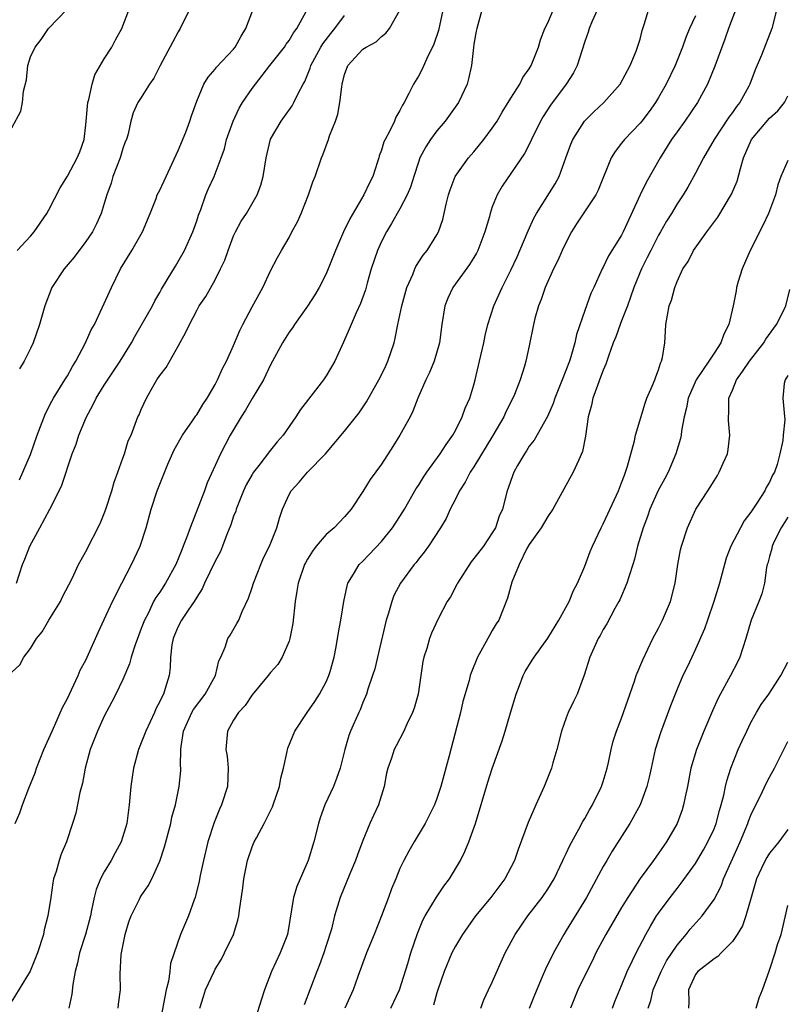
# Model space of a CAD drawing. Units: inches. Extents: x 2664000 to 2667000, y 1557000 to 1560000.
# Drawn here: x 2665476 to 2665559, y 1557721 to 1557828 of the extents above; entities that cross this region are included whole.
import ezdxf

# ---------------------------------------------------------------- set-up
doc = ezdxf.new("R2010")
doc.units = ezdxf.units.IN
doc.header["$MEASUREMENT"] = 0
doc.layers.add('LD26641557_2ft', color=142, linetype='Continuous')

msp = doc.modelspace()

# ---------------------------------------------------------------- linework, layer by layer
at = {"layer": 'LD26641557_2ft'}
for points, elevation in [([(2665475, 1557816.28), (2665475.95, 1557818.05), (2665476.15, 1557819), (2665476.24, 1557820.24), (2665476.56, 1557821.44), (2665476.71, 1557823), (2665477, 1557823.95), (2665477.5, 1557825), (2665478.17, 1557825.83), (2665478.97, 1557827), (2665480.95, 1557829.05)], 8268), ([(2665521.63, 1557829), (2665521.19, 1557826.81), (2665520.68, 1557825.32), (2665520.53, 1557825), (2665520.02, 1557824.02), (2665519.4, 1557822.6), (2665519, 1557821.87), (2665518.46, 1557821), (2665517.97, 1557819.97), (2665517.46, 1557819), (2665517.28, 1557818.72), (2665517, 1557818.13), (2665516.57, 1557817.43), (2665516.4, 1557817), (2665515.86, 1557815.86), (2665515.39, 1557815), (2665515.27, 1557814.73), (2665515, 1557813.83), (2665514.76, 1557813.24), (2665514.71, 1557813), (2665514.58, 1557812.58), (2665514.05, 1557811), (2665513.7, 1557810.3), (2665513.11, 1557809), (2665511.59, 1557806.41), (2665510.91, 1557805), (2665510.01, 1557803), (2665509.25, 1557801), (2665509, 1557800.45), (2665508.27, 1557799), (2665507.79, 1557798.21), (2665507, 1557796.97), (2665505.58, 1557795), (2665505.36, 1557794.64), (2665505, 1557794.14), (2665504.3, 1557793), (2665503.22, 1557791), (2665503, 1557790.61), (2665502.22, 1557789), (2665501, 1557786.97), (2665500.28, 1557785.72), (2665499.8, 1557785), (2665498.62, 1557783), (2665497.56, 1557781), (2665497, 1557779.72), (2665496.14, 1557777.86), (2665495.84, 1557777), (2665494.28, 1557773), (2665493.91, 1557771.91), (2665493.55, 1557771), (2665493.38, 1557770.62), (2665493, 1557769.62), (2665492.74, 1557769), (2665491.61, 1557767), (2665491, 1557766.04), (2665490.57, 1557765.43), (2665490.34, 1557765), (2665489.73, 1557763.73), (2665489.34, 1557763), (2665489, 1557762.09), (2665488.69, 1557761.31), (2665488.34, 1557760.34), (2665487.92, 1557759), (2665487.73, 1557758.27), (2665487, 1557756.56), (2665486.26, 1557755), (2665485.83, 1557754.17), (2665485, 1557752.62), (2665484.26, 1557751), (2665483.48, 1557749), (2665482.94, 1557747), (2665482.63, 1557745.37), (2665482.36, 1557744.36), (2665481.9, 1557742.1), (2665481.57, 1557741), (2665480.92, 1557739), (2665480.34, 1557737.66), (2665480.12, 1557737), (2665479.8, 1557735.8), (2665479.51, 1557735), (2665479.41, 1557734.59), (2665479.2, 1557733), (2665478.9, 1557731), (2665478.5, 1557729.5), (2665478.4, 1557729), (2665477.78, 1557727), (2665476.98, 1557725.02), (2665475, 1557721.76)], 8282), ([(2665475.35, 1557741), (2665475.85, 1557742.15), (2665476.14, 1557743), (2665476.82, 1557744.82), (2665477.51, 1557746.49), (2665477.67, 1557747), (2665478.47, 1557749), (2665479.35, 1557751), (2665479.65, 1557751.65), (2665480.47, 1557753.53), (2665481, 1557754.51), (2665481.46, 1557755.46), (2665482.17, 1557757), (2665482.4, 1557757.6), (2665483, 1557758.66), (2665483.16, 1557759), (2665484.34, 1557761.66), (2665485, 1557763.08), (2665485.87, 1557765), (2665486.89, 1557767), (2665487.95, 1557769), (2665488.89, 1557771), (2665489.52, 1557773), (2665490.06, 1557775), (2665490.71, 1557777), (2665491.86, 1557779.86), (2665492.56, 1557781.44), (2665493.45, 1557783), (2665494.55, 1557784.55), (2665494.9, 1557785.1), (2665495, 1557785.22), (2665495.67, 1557786.33), (2665496.15, 1557787), (2665497, 1557788.5), (2665497.27, 1557789), (2665497.78, 1557790.22), (2665498.21, 1557791), (2665499, 1557792.73), (2665499.67, 1557794.33), (2665500, 1557795), (2665501, 1557796.88), (2665502.16, 1557799), (2665503, 1557800.8), (2665503.76, 1557802.24), (2665504.18, 1557803), (2665505, 1557804.39), (2665505.3, 1557805), (2665505.9, 1557806.1), (2665506.31, 1557807), (2665507.12, 1557809), (2665507.57, 1557810.43), (2665507.81, 1557811), (2665508.5, 1557813), (2665508.66, 1557813.34), (2665509.27, 1557815), (2665509.39, 1557815.39), (2665510.02, 1557817), (2665510.27, 1557817.73), (2665510.51, 1557819), (2665510.7, 1557820.7), (2665510.75, 1557821), (2665511, 1557822.05), (2665511.36, 1557823), (2665513, 1557824.76), (2665513.33, 1557825), (2665514.42, 1557825.58), (2665515, 1557826.15), (2665515.48, 1557826.52), (2665515.88, 1557827), (2665516.99, 1557829.01)], 8280), ([(2665475.48, 1557767), (2665476.14, 1557769), (2665476.4, 1557769.6), (2665476.92, 1557771), (2665478.02, 1557773), (2665479.09, 1557775), (2665480.12, 1557777), (2665480.4, 1557777.6), (2665481.53, 1557781), (2665481.96, 1557782.04), (2665482.25, 1557783), (2665483.08, 1557785), (2665483.75, 1557786.25), (2665484.12, 1557787), (2665485, 1557788.42), (2665486.7, 1557791), (2665487.94, 1557793), (2665488.31, 1557793.69), (2665490.2, 1557797), (2665490.47, 1557797.53), (2665491, 1557798.43), (2665491.2, 1557798.8), (2665491.81, 1557799.81), (2665492.69, 1557801.31), (2665493, 1557801.81), (2665493.68, 1557803), (2665494.58, 1557805), (2665495, 1557806.21), (2665495.19, 1557806.81), (2665495.44, 1557807.44), (2665496, 1557809), (2665496.29, 1557809.71), (2665496.88, 1557811), (2665497.64, 1557813), (2665498, 1557814), (2665498.24, 1557815), (2665498.94, 1557817), (2665499.6, 1557818.4), (2665499.95, 1557819), (2665501, 1557820.52), (2665501.35, 1557821), (2665502.91, 1557823), (2665504.5, 1557825), (2665504.69, 1557825.31), (2665505, 1557825.71), (2665505.47, 1557826.53), (2665505.83, 1557827), (2665506.86, 1557828.86)], 8276), ([(2665475.55, 1557803), (2665477, 1557804.53), (2665477.41, 1557805), (2665478.77, 1557807), (2665479, 1557807.39), (2665480.23, 1557809.77), (2665481, 1557811.02), (2665482.07, 1557813), (2665482.35, 1557813.65), (2665482.81, 1557815), (2665483, 1557816.58), (2665483.21, 1557819), (2665483.31, 1557819.31), (2665483.68, 1557821), (2665483.99, 1557822.01), (2665485, 1557823.74), (2665485.8, 1557825), (2665486.2, 1557825.8), (2665486.89, 1557827), (2665487.65, 1557829)], 8270), ([(2665494.17, 1557829), (2665493.22, 1557827), (2665493, 1557826.64), (2665492.42, 1557825.58), (2665491.06, 1557823), (2665490.36, 1557821.64), (2665489.88, 1557821), (2665489, 1557819.53), (2665488.63, 1557819), (2665488.13, 1557817.87), (2665487.86, 1557817), (2665487.6, 1557815.6), (2665487.4, 1557815), (2665487.26, 1557814.74), (2665487, 1557814.02), (2665486.72, 1557813), (2665485.94, 1557811), (2665485.73, 1557810.27), (2665485.26, 1557809), (2665485, 1557808.07), (2665484.66, 1557807), (2665484.14, 1557805.86), (2665483.71, 1557805), (2665483, 1557803.97), (2665481.74, 1557802.26), (2665480.64, 1557801), (2665479.31, 1557799), (2665478.56, 1557797), (2665478, 1557795), (2665477.29, 1557793), (2665477, 1557792.38), (2665476.31, 1557791), (2665475.82, 1557790.18)], 8272), ([(2665475.83, 1557778.17), (2665477, 1557780.92), (2665477.74, 1557783), (2665478.63, 1557785.37), (2665479.31, 1557786.69), (2665479.49, 1557787), (2665480.74, 1557789), (2665481, 1557789.43), (2665481.55, 1557790.45), (2665481.92, 1557791), (2665482.98, 1557793), (2665483.59, 1557794.41), (2665483.92, 1557795), (2665484.77, 1557796.77), (2665485.77, 1557799), (2665486.76, 1557801), (2665487.97, 1557803), (2665489.14, 1557805), (2665489.97, 1557807), (2665490.6, 1557808.6), (2665490.73, 1557809), (2665491, 1557809.51), (2665491.68, 1557811), (2665493, 1557813.81), (2665493.81, 1557815.81), (2665494.26, 1557817), (2665494.44, 1557817.56), (2665495, 1557819.14), (2665495.79, 1557821), (2665496.24, 1557821.76), (2665497, 1557822.62), (2665497.16, 1557822.84), (2665499, 1557824.78), (2665499.17, 1557825), (2665499.83, 1557826.17), (2665500.32, 1557827), (2665501.08, 1557829)], 8274), ([(2665525.85, 1557829), (2665525.31, 1557827), (2665525.27, 1557826.73), (2665525, 1557825.3), (2665524.95, 1557824.95), (2665524.74, 1557823), (2665524.44, 1557821.56), (2665524.29, 1557821), (2665523.34, 1557819), (2665521.89, 1557817), (2665521, 1557815.95), (2665520.32, 1557815), (2665519.8, 1557814.21), (2665519.17, 1557813), (2665519, 1557812.55), (2665518.49, 1557811), (2665518.14, 1557809.86), (2665517.79, 1557809), (2665517, 1557807.5), (2665516.09, 1557805.91), (2665515.53, 1557805), (2665515, 1557803.96), (2665514.57, 1557803), (2665513.89, 1557801), (2665513.44, 1557799.44), (2665513.26, 1557798.74), (2665512.75, 1557797.25), (2665512.26, 1557796.26), (2665511.71, 1557795), (2665511.52, 1557794.48), (2665510.91, 1557793.09), (2665509.94, 1557791), (2665509, 1557789.42), (2665508.73, 1557789), (2665506.23, 1557785.77), (2665505.74, 1557785), (2665504.35, 1557783), (2665503.71, 1557782.29), (2665503, 1557781.4), (2665501.74, 1557779.74), (2665501.16, 1557779), (2665501, 1557778.76), (2665500.37, 1557777.63), (2665500.08, 1557777), (2665499.28, 1557775), (2665499.22, 1557774.78), (2665499, 1557774.24), (2665498.69, 1557773.32), (2665498.26, 1557772.26), (2665497.8, 1557771), (2665497.57, 1557770.43), (2665497, 1557769.39), (2665495.85, 1557767), (2665495.6, 1557766.4), (2665495, 1557765.49), (2665494.71, 1557765), (2665494.07, 1557764.07), (2665493.36, 1557763), (2665493, 1557762.3), (2665492.61, 1557761.39), (2665492.46, 1557761), (2665492.32, 1557760.32), (2665492.16, 1557759), (2665492.13, 1557757.87), (2665492.01, 1557757), (2665491.6, 1557755.6), (2665491.4, 1557755), (2665491.25, 1557754.75), (2665491, 1557754.19), (2665490.59, 1557753.41), (2665490.42, 1557753), (2665489.48, 1557751), (2665489, 1557749.71), (2665488.7, 1557749), (2665488.15, 1557747), (2665488, 1557746), (2665487.86, 1557745), (2665487.69, 1557743), (2665487.44, 1557741), (2665486.84, 1557739), (2665486.18, 1557737.82), (2665485.74, 1557737), (2665485, 1557735.78), (2665484.57, 1557735), (2665484.13, 1557733.87), (2665483.89, 1557733), (2665483.63, 1557731.63), (2665483.49, 1557731), (2665482.97, 1557729), (2665482.32, 1557727), (2665482.08, 1557725.92), (2665481.84, 1557725), (2665481.58, 1557723.58), (2665481.47, 1557722.53), (2665481.17, 1557721)], 8284), ([(2665486.51, 1557721), (2665486.54, 1557721.46), (2665486.74, 1557723), (2665486.73, 1557724.73), (2665486.83, 1557726.83), (2665487.24, 1557729), (2665487.66, 1557730.34), (2665487.89, 1557731), (2665488.8, 1557732.8), (2665488.89, 1557733), (2665489, 1557733.18), (2665489.76, 1557734.24), (2665490.15, 1557735), (2665491, 1557736.91), (2665491.52, 1557738.48), (2665492.21, 1557741), (2665492.32, 1557741.68), (2665492.69, 1557743), (2665493.09, 1557745), (2665493.27, 1557746.73), (2665493.28, 1557747), (2665493.25, 1557747.25), (2665493.3, 1557749), (2665493.32, 1557749.32), (2665493.58, 1557751), (2665494.48, 1557753), (2665494.67, 1557753.33), (2665495.92, 1557755), (2665497.05, 1557757), (2665497.4, 1557758.6), (2665497.61, 1557759), (2665498.08, 1557760.08), (2665498.36, 1557761), (2665498.61, 1557761.39), (2665499.36, 1557762.64), (2665499.56, 1557763), (2665499.94, 1557763.94), (2665500.62, 1557765.38), (2665501, 1557766.53), (2665501.14, 1557767), (2665501.93, 1557769), (2665502.25, 1557769.75), (2665502.89, 1557771), (2665503.69, 1557773), (2665503.97, 1557774.03), (2665504.3, 1557775), (2665505, 1557776.58), (2665505.21, 1557777), (2665506.08, 1557777.92), (2665506.98, 1557779), (2665508.93, 1557781), (2665511, 1557783.43), (2665512.58, 1557785.42), (2665513.38, 1557786.62), (2665514.71, 1557789), (2665515, 1557789.54), (2665515.48, 1557790.52), (2665515.7, 1557791), (2665516.37, 1557793), (2665516.5, 1557793.5), (2665516.79, 1557795), (2665517.2, 1557797), (2665517.75, 1557799), (2665518.38, 1557800.38), (2665518.62, 1557801), (2665518.74, 1557801.26), (2665519.52, 1557802.48), (2665519.94, 1557803), (2665521, 1557804.69), (2665521.17, 1557805), (2665521.66, 1557806.34), (2665522.02, 1557808.02), (2665522.27, 1557809), (2665522.44, 1557809.56), (2665522.99, 1557811), (2665524.41, 1557813), (2665525, 1557813.68), (2665526.1, 1557815), (2665527, 1557816.21), (2665527.51, 1557817), (2665528.06, 1557817.94), (2665529, 1557819.49), (2665529.97, 1557821), (2665530.3, 1557821.7), (2665531, 1557822.66), (2665531.21, 1557823), (2665531.36, 1557823.36), (2665531.99, 1557825), (2665532.21, 1557825.79), (2665532.68, 1557827), (2665533, 1557827.63), (2665533.58, 1557829)], 8286), ([(2665538.36, 1557829), (2665537.82, 1557827.82), (2665537.47, 1557827), (2665537.37, 1557826.63), (2665537, 1557825.6), (2665536.71, 1557824.71), (2665536.19, 1557823), (2665535.79, 1557822.21), (2665535.01, 1557821), (2665533.29, 1557818.71), (2665532.5, 1557817.5), (2665532.21, 1557817), (2665531.24, 1557815), (2665531.17, 1557814.83), (2665530.5, 1557813.5), (2665528.06, 1557809.94), (2665527.51, 1557809), (2665527, 1557807.7), (2665526.76, 1557807), (2665526.68, 1557806.68), (2665526.2, 1557805), (2665525.43, 1557803), (2665525.29, 1557802.71), (2665524.53, 1557801.47), (2665522.72, 1557799), (2665522.18, 1557797.82), (2665521.86, 1557797), (2665521.55, 1557795), (2665521.3, 1557793), (2665520.7, 1557791), (2665520.2, 1557789.8), (2665519.81, 1557789), (2665518.95, 1557787), (2665518.4, 1557785.6), (2665518.1, 1557785), (2665517, 1557783), (2665516.23, 1557781.77), (2665515, 1557779.89), (2665513.79, 1557778.21), (2665513, 1557776.92), (2665511.71, 1557775), (2665511, 1557774.19), (2665509.87, 1557773), (2665509, 1557772.28), (2665507.94, 1557771), (2665507.54, 1557770.46), (2665507, 1557769.59), (2665506.79, 1557769.21), (2665506.68, 1557769), (2665505.99, 1557767), (2665505.85, 1557766.15), (2665505.65, 1557765), (2665505.39, 1557762.62), (2665505.09, 1557761), (2665505, 1557760.73), (2665504.26, 1557759), (2665503.78, 1557758.21), (2665503, 1557757.32), (2665502.75, 1557757), (2665501, 1557754.92), (2665500.23, 1557753.77), (2665499.51, 1557753), (2665499, 1557752.17), (2665498.35, 1557751), (2665498.22, 1557749.78), (2665498.17, 1557749), (2665498.29, 1557748.29), (2665498.42, 1557747), (2665498.35, 1557745), (2665497.69, 1557743), (2665497.46, 1557742.54), (2665496.88, 1557741.12), (2665496.2, 1557739), (2665495.72, 1557737), (2665495.38, 1557735.38), (2665495.26, 1557734.74), (2665494.85, 1557733), (2665494.74, 1557732.74), (2665494.12, 1557731), (2665493.25, 1557729), (2665492.16, 1557725.84), (2665492.1, 1557725), (2665491.94, 1557723.94), (2665491.71, 1557723), (2665491, 1557719.41)], 8288), ([(2665495.35, 1557721), (2665495.73, 1557722.27), (2665495.96, 1557723), (2665496.88, 1557725), (2665497, 1557725.23), (2665497.67, 1557726.33), (2665498.02, 1557727), (2665499, 1557729), (2665499.47, 1557730.53), (2665499.57, 1557731), (2665499.63, 1557731.63), (2665499.98, 1557734.02), (2665500.1, 1557735), (2665500.51, 1557737), (2665501, 1557738.46), (2665501.23, 1557739), (2665501.46, 1557739.46), (2665502.3, 1557741), (2665503.2, 1557742.8), (2665503.27, 1557743), (2665503.96, 1557745), (2665504.1, 1557745.9), (2665504.38, 1557747), (2665504.8, 1557748.8), (2665504.83, 1557749), (2665504.87, 1557749.13), (2665505.64, 1557751), (2665506.95, 1557753), (2665507.79, 1557754.21), (2665508.28, 1557755), (2665509, 1557756.32), (2665509.31, 1557757), (2665509.45, 1557757.45), (2665509.88, 1557759), (2665510.11, 1557760.11), (2665510.34, 1557761.66), (2665510.6, 1557763), (2665510.92, 1557765), (2665511.28, 1557766.72), (2665511.36, 1557767), (2665511.98, 1557767.98), (2665512.58, 1557769), (2665513, 1557769.38), (2665515, 1557771.52), (2665516.2, 1557773), (2665517, 1557774.21), (2665517.49, 1557775), (2665518.77, 1557777.23), (2665519, 1557777.56), (2665519.55, 1557778.46), (2665519.92, 1557779), (2665521.37, 1557781), (2665522, 1557782), (2665522.71, 1557783), (2665523, 1557783.53), (2665523.74, 1557785), (2665524.07, 1557785.93), (2665524.55, 1557787), (2665525, 1557788.44), (2665525.16, 1557789), (2665525.63, 1557791), (2665526.07, 1557793), (2665526.21, 1557793.79), (2665526.52, 1557795), (2665527.17, 1557797), (2665528.06, 1557799), (2665529, 1557800.87), (2665529.68, 1557802.32), (2665529.98, 1557803), (2665530.88, 1557805.12), (2665531.51, 1557806.5), (2665531.79, 1557807), (2665533.79, 1557810.21), (2665534.22, 1557811), (2665534.97, 1557813), (2665535.51, 1557814.49), (2665535.71, 1557815), (2665536.97, 1557817), (2665537.99, 1557818.01), (2665539.07, 1557819), (2665540.83, 1557821), (2665541.91, 1557823), (2665542.57, 1557824.57), (2665542.73, 1557825), (2665543, 1557825.87), (2665543.22, 1557826.78), (2665543.45, 1557827.45), (2665543.9, 1557829)], 8290), ([(2665553.32, 1557829), (2665552.55, 1557827), (2665552.16, 1557825.84), (2665551.08, 1557822.92), (2665550.28, 1557821), (2665549.22, 1557819), (2665547.85, 1557817), (2665547, 1557815.84), (2665546.41, 1557815), (2665545.17, 1557813), (2665543.66, 1557810.34), (2665543.02, 1557809), (2665541.18, 1557805), (2665541, 1557804.65), (2665539.57, 1557802.43), (2665539, 1557801.19), (2665538.9, 1557801), (2665537.99, 1557799), (2665537.66, 1557798.34), (2665537, 1557796.5), (2665536.1, 1557793.9), (2665535.92, 1557793), (2665535.5, 1557791.5), (2665535.34, 1557791), (2665534.57, 1557789), (2665533.77, 1557787), (2665533.59, 1557786.42), (2665532.97, 1557785.03), (2665531.52, 1557782.48), (2665531, 1557781.81), (2665530.69, 1557781.31), (2665530.47, 1557781), (2665529.73, 1557779.73), (2665529.33, 1557779), (2665529, 1557778.11), (2665528.73, 1557777.27), (2665528.61, 1557777), (2665528.1, 1557775), (2665527.75, 1557774.25), (2665527.33, 1557773), (2665527, 1557772.44), (2665526.04, 1557771), (2665525, 1557769.65), (2665524.71, 1557769.29), (2665523.22, 1557767), (2665523.16, 1557766.84), (2665522.48, 1557765.52), (2665522.11, 1557765), (2665521.13, 1557763.13), (2665520.41, 1557761.59), (2665520.2, 1557761), (2665519.92, 1557759.92), (2665519.59, 1557759), (2665519.47, 1557758.53), (2665518.97, 1557755), (2665518.53, 1557753.47), (2665518.37, 1557753), (2665517.76, 1557751.76), (2665517.43, 1557751), (2665516.6, 1557749.4), (2665516.38, 1557749), (2665516.08, 1557748.08), (2665515.7, 1557747), (2665515.56, 1557746.44), (2665515.28, 1557745), (2665514.67, 1557743), (2665514.14, 1557741.86), (2665513.76, 1557741), (2665513, 1557739.15), (2665512.39, 1557737.61), (2665512.18, 1557737), (2665511.56, 1557735.56), (2665510.54, 1557733), (2665509.93, 1557731), (2665509.58, 1557729.58), (2665509, 1557727.78), (2665508.76, 1557727), (2665508.3, 1557725.7), (2665508.01, 1557725), (2665506.63, 1557721.37)], 8294), ([(2665557.75, 1557829), (2665557.25, 1557827), (2665556.14, 1557824.14), (2665555.47, 1557822.53), (2665554.89, 1557821), (2665554.77, 1557820.77), (2665553.81, 1557819), (2665553.44, 1557818.56), (2665553, 1557817.93), (2665552.6, 1557817.4), (2665551.03, 1557815), (2665549.86, 1557813), (2665549, 1557811.36), (2665548.16, 1557809.84), (2665547.65, 1557809), (2665547, 1557808.03), (2665546.39, 1557807), (2665545.84, 1557806.16), (2665545.21, 1557805), (2665545, 1557804.66), (2665544.15, 1557803), (2665543.78, 1557802.22), (2665543.14, 1557801), (2665542.32, 1557799), (2665541.95, 1557797.95), (2665541.64, 1557797), (2665541, 1557795.38), (2665540.83, 1557795), (2665540.36, 1557793.64), (2665540.08, 1557793), (2665539.56, 1557791.56), (2665539.3, 1557790.7), (2665539, 1557790.06), (2665538.73, 1557789.27), (2665538.37, 1557788.37), (2665537.88, 1557787), (2665537.74, 1557786.26), (2665537.39, 1557785), (2665537.1, 1557782.9), (2665536.76, 1557781.24), (2665536.35, 1557780.35), (2665535.77, 1557779), (2665533.55, 1557775), (2665533, 1557774.21), (2665532.28, 1557773), (2665531, 1557771.19), (2665530.74, 1557770.74), (2665529.89, 1557769), (2665529.11, 1557767.11), (2665528.64, 1557765.36), (2665527.7, 1557763), (2665527.41, 1557762.59), (2665527, 1557761.89), (2665526.68, 1557761.32), (2665526.53, 1557761), (2665525.41, 1557759), (2665524.71, 1557757.29), (2665524.61, 1557757), (2665524.48, 1557756.48), (2665523.82, 1557754.18), (2665523.54, 1557753), (2665522.32, 1557748.32), (2665521.43, 1557745), (2665521, 1557743.69), (2665520.73, 1557743), (2665519.72, 1557741), (2665518.53, 1557739), (2665517.98, 1557738.02), (2665517.42, 1557737), (2665517, 1557736.12), (2665516.54, 1557735), (2665516.07, 1557733.93), (2665515.75, 1557733), (2665514.99, 1557731), (2665514.2, 1557729), (2665513.38, 1557727), (2665512.44, 1557724.44), (2665511.94, 1557723), (2665511.05, 1557721)], 8296), ([(2665475, 1557757.38), (2665475.84, 1557758.16), (2665476.29, 1557759), (2665477, 1557759.94), (2665477.65, 1557761), (2665478.26, 1557761.74), (2665479, 1557762.98), (2665480.25, 1557765), (2665480.49, 1557765.51), (2665481.51, 1557767.51), (2665482.22, 1557769), (2665482.49, 1557769.51), (2665483, 1557770.43), (2665484.55, 1557773.45), (2665485, 1557774.52), (2665485.18, 1557775), (2665485.81, 1557777), (2665486.06, 1557777.94), (2665486.46, 1557779), (2665487, 1557780.52), (2665487.19, 1557781), (2665487.6, 1557782.4), (2665487.89, 1557783), (2665488.64, 1557785), (2665488.78, 1557785.22), (2665489, 1557785.77), (2665489.55, 1557787), (2665490.25, 1557788.25), (2665490.7, 1557789), (2665491, 1557789.45), (2665491.68, 1557790.32), (2665493, 1557792.64), (2665493.84, 1557794.16), (2665494.22, 1557795), (2665495, 1557796.51), (2665495.28, 1557797), (2665495.98, 1557798.02), (2665497, 1557799.83), (2665497.59, 1557801), (2665498.04, 1557801.96), (2665498.39, 1557803), (2665499, 1557804.56), (2665499.2, 1557805), (2665499.83, 1557806.17), (2665500.38, 1557807), (2665501.53, 1557809), (2665501.94, 1557810.06), (2665502.18, 1557811), (2665502.52, 1557813), (2665503, 1557815.04), (2665504.13, 1557817), (2665504.52, 1557817.48), (2665505.34, 1557818.66), (2665505.53, 1557819), (2665505.97, 1557819.97), (2665506.52, 1557821), (2665506.71, 1557821.29), (2665507.29, 1557822.71), (2665507.36, 1557823), (2665508.45, 1557825), (2665508.65, 1557825.35), (2665509.52, 1557826.48), (2665509.95, 1557827), (2665511, 1557828.42)], 8278), ([(2665549, 1557828.38), (2665548.34, 1557827), (2665547.95, 1557826.05), (2665547.6, 1557825), (2665546.79, 1557823), (2665545.83, 1557821), (2665545, 1557819.53), (2665544.68, 1557819), (2665543.97, 1557818.03), (2665543.19, 1557817), (2665543, 1557816.75), (2665541.3, 1557815), (2665541, 1557814.6), (2665540.29, 1557813.71), (2665539.86, 1557813), (2665538.47, 1557809.53), (2665538.22, 1557809), (2665536.13, 1557805.87), (2665535.59, 1557805), (2665535, 1557803.91), (2665534.56, 1557803), (2665534.08, 1557801.92), (2665533.64, 1557801), (2665532.74, 1557799), (2665532.3, 1557797.7), (2665532.01, 1557797), (2665531.62, 1557795.62), (2665531.47, 1557795), (2665531, 1557792.68), (2665530.64, 1557791), (2665530.49, 1557790.49), (2665530.01, 1557789), (2665529.4, 1557787.4), (2665529.23, 1557787), (2665528.48, 1557785.52), (2665528.24, 1557785), (2665527.04, 1557782.96), (2665525, 1557779.6), (2665524.61, 1557779), (2665524.07, 1557777.93), (2665523.44, 1557777), (2665523, 1557776.1), (2665522.43, 1557775), (2665521.99, 1557774.01), (2665521.39, 1557773), (2665520.1, 1557771), (2665519.64, 1557770.36), (2665519, 1557769.59), (2665518.75, 1557769.25), (2665518.54, 1557769), (2665517.08, 1557767), (2665516.35, 1557765.65), (2665516.12, 1557765), (2665515.77, 1557763.77), (2665515.51, 1557763), (2665514.56, 1557759), (2665514.27, 1557757.73), (2665514.04, 1557757), (2665513.52, 1557755.52), (2665513.38, 1557755), (2665513.28, 1557754.72), (2665513, 1557754.1), (2665512.69, 1557753.31), (2665512.54, 1557753), (2665511.66, 1557751), (2665511.48, 1557750.52), (2665511.04, 1557749), (2665510.53, 1557747), (2665510.13, 1557745.87), (2665509.8, 1557745), (2665508.86, 1557743), (2665508.38, 1557741.62), (2665508.19, 1557741), (2665507.68, 1557739), (2665507.05, 1557737), (2665505.83, 1557734.17), (2665505.49, 1557733), (2665504.83, 1557729), (2665504.05, 1557727), (2665503.09, 1557725), (2665502.34, 1557723), (2665502, 1557722), (2665500.58, 1557717.42)], 8292), ([(2665516, 1557721), (2665516.94, 1557723), (2665517.85, 1557725.85), (2665518.19, 1557727), (2665518.9, 1557729.1), (2665519.47, 1557730.53), (2665519.72, 1557731), (2665520.96, 1557733.04), (2665521.77, 1557734.23), (2665522.35, 1557735), (2665523, 1557736.09), (2665523.54, 1557737), (2665524.03, 1557737.97), (2665524.46, 1557739), (2665525.19, 1557741), (2665526.53, 1557745.47), (2665527, 1557746.96), (2665528.07, 1557749.93), (2665528.41, 1557751), (2665528.97, 1557752.97), (2665529.57, 1557755), (2665529.94, 1557755.94), (2665530.34, 1557757), (2665530.57, 1557757.43), (2665531.33, 1557758.67), (2665531.52, 1557759), (2665533, 1557761.03), (2665534.21, 1557763), (2665535.32, 1557765), (2665535.78, 1557766.22), (2665536.23, 1557767), (2665537, 1557768.83), (2665537.59, 1557770.41), (2665537.84, 1557771), (2665538.78, 1557773), (2665539, 1557773.41), (2665539.49, 1557774.51), (2665540.66, 1557777), (2665541, 1557777.84), (2665541.3, 1557778.7), (2665541.43, 1557779), (2665541.64, 1557779.64), (2665542.39, 1557782.39), (2665542.51, 1557783), (2665543.53, 1557786.47), (2665543.73, 1557787), (2665544.3, 1557788.3), (2665544.58, 1557789), (2665544.69, 1557789.31), (2665545, 1557790.07), (2665545.21, 1557790.79), (2665545.32, 1557791), (2665545.42, 1557791.42), (2665545.66, 1557793), (2665545.74, 1557794.26), (2665545.8, 1557795), (2665546.16, 1557797), (2665546.38, 1557797.62), (2665546.75, 1557799), (2665547, 1557799.64), (2665547.63, 1557801), (2665548.19, 1557801.81), (2665548.77, 1557803), (2665550.22, 1557805), (2665551.42, 1557806.58), (2665552.91, 1557809.09), (2665553.5, 1557810.5), (2665553.85, 1557811.85), (2665554.2, 1557813), (2665555.04, 1557815), (2665557, 1557817.3), (2665557.9, 1557818.1), (2665558.62, 1557819), (2665559, 1557819.73)], 8298), ([(2665559, 1557812.74), (2665558.23, 1557811), (2665557.92, 1557810.08), (2665557.64, 1557809), (2665556.91, 1557807), (2665556.29, 1557805.71), (2665554.92, 1557803), (2665554.06, 1557801), (2665553.62, 1557799.62), (2665553.45, 1557799), (2665553.39, 1557798.61), (2665553.06, 1557797), (2665552.62, 1557795), (2665552.05, 1557793.95), (2665551.75, 1557793), (2665551, 1557791.9), (2665550.43, 1557791), (2665549.08, 1557789), (2665548.21, 1557787), (2665548.03, 1557785.97), (2665547.77, 1557785), (2665547.47, 1557783.47), (2665547.44, 1557783), (2665547.36, 1557782.64), (2665546.88, 1557781), (2665546.03, 1557779), (2665545.66, 1557778.34), (2665544.97, 1557777.03), (2665544.07, 1557775), (2665543.79, 1557774.21), (2665543.33, 1557773), (2665542.73, 1557771), (2665542.4, 1557769.6), (2665542.21, 1557769), (2665541.8, 1557767.8), (2665541.58, 1557767), (2665540.79, 1557765.21), (2665540.68, 1557765), (2665540.27, 1557764.27), (2665539.39, 1557762.61), (2665539, 1557761.97), (2665538.66, 1557761.34), (2665538.45, 1557761), (2665537.56, 1557759), (2665536.96, 1557757.04), (2665536.19, 1557755), (2665535.79, 1557754.21), (2665535.22, 1557753), (2665535, 1557752.44), (2665534.49, 1557751), (2665534, 1557749), (2665533.55, 1557747.55), (2665533.4, 1557747), (2665532.6, 1557745), (2665531.71, 1557743), (2665531.48, 1557742.52), (2665530.89, 1557741.11), (2665529.81, 1557738.19), (2665529.39, 1557737), (2665529, 1557736.22), (2665528.35, 1557735), (2665526.85, 1557733), (2665525.19, 1557731), (2665523.77, 1557729), (2665523, 1557727.72), (2665522.63, 1557727), (2665521.8, 1557725), (2665521.1, 1557723), (2665521, 1557722.69), (2665520.65, 1557721.34)], 8300), ([(2665525.76, 1557721), (2665526.1, 1557721.9), (2665526.6, 1557723), (2665527, 1557723.83), (2665528.41, 1557727), (2665529.46, 1557729), (2665530.86, 1557731), (2665532.4, 1557733), (2665533, 1557733.89), (2665533.68, 1557735), (2665534.65, 1557737), (2665534.75, 1557737.25), (2665535, 1557737.74), (2665535.39, 1557738.61), (2665536.37, 1557740.37), (2665536.8, 1557741.2), (2665537, 1557741.53), (2665537.51, 1557742.49), (2665537.83, 1557743), (2665538.82, 1557745), (2665539, 1557745.53), (2665539.44, 1557747), (2665539.58, 1557747.58), (2665539.86, 1557749), (2665540.1, 1557749.9), (2665540.45, 1557751), (2665541, 1557752.38), (2665541.67, 1557754.33), (2665542.41, 1557756.41), (2665542.59, 1557757), (2665543.28, 1557758.72), (2665544.39, 1557761), (2665545, 1557762.14), (2665545.43, 1557763), (2665546.28, 1557765), (2665546.78, 1557767), (2665547.08, 1557769), (2665547.39, 1557770.61), (2665547.49, 1557771), (2665548.12, 1557773), (2665549.04, 1557775), (2665550.32, 1557777), (2665550.6, 1557777.4), (2665551, 1557778.08), (2665551.37, 1557778.63), (2665551.57, 1557779), (2665551.98, 1557779.98), (2665552.45, 1557781), (2665552.54, 1557781.46), (2665552.73, 1557783), (2665552.58, 1557784.58), (2665552.57, 1557785), (2665552.62, 1557785.38), (2665552.62, 1557787), (2665553, 1557787.88), (2665553.44, 1557789), (2665554.1, 1557789.9), (2665554.84, 1557791), (2665556.4, 1557793), (2665556.61, 1557793.39), (2665557.78, 1557795), (2665558.59, 1557796.59), (2665558.78, 1557797), (2665559.22, 1557798.78)], 8302), ([(2665559, 1557789.46), (2665558.71, 1557789), (2665558.59, 1557788.59), (2665558.45, 1557787), (2665558.58, 1557785.42), (2665558.67, 1557784.67), (2665558.49, 1557783), (2665558.45, 1557782.45), (2665558.14, 1557781), (2665557.83, 1557779.83), (2665557.53, 1557779), (2665557.33, 1557778.67), (2665557, 1557777.92), (2665556.66, 1557777.34), (2665556.51, 1557777), (2665555.65, 1557775.65), (2665555.12, 1557774.88), (2665555, 1557774.69), (2665554.25, 1557773.75), (2665553.85, 1557773), (2665552.81, 1557771), (2665552.3, 1557769.7), (2665551.6, 1557767), (2665550.99, 1557765), (2665550.28, 1557763), (2665549.96, 1557762.04), (2665549, 1557759.85), (2665548.61, 1557759), (2665548.08, 1557757.92), (2665547.64, 1557757), (2665547, 1557755.52), (2665546.79, 1557755), (2665546.29, 1557753.71), (2665545.21, 1557750.79), (2665544.64, 1557749), (2665544.18, 1557747), (2665543.98, 1557746.02), (2665543.73, 1557745), (2665543.01, 1557743), (2665541.9, 1557741), (2665539.99, 1557738.01), (2665539.39, 1557737), (2665539, 1557736.33), (2665537.21, 1557733), (2665535, 1557729.41), (2665534.73, 1557729), (2665533.61, 1557727), (2665532.75, 1557725.25), (2665532.41, 1557724.41), (2665531.57, 1557722.43), (2665531, 1557720.98)], 8304), ([(2665559, 1557774.14), (2665558.27, 1557773), (2665557.52, 1557771.52), (2665557.29, 1557771), (2665557.26, 1557770.74), (2665557, 1557769.88), (2665556.83, 1557769.17), (2665556.75, 1557769), (2665556.68, 1557768.68), (2665556.47, 1557767), (2665556.17, 1557765.83), (2665555.86, 1557765), (2665555.01, 1557762.99), (2665554.43, 1557761), (2665553.79, 1557759), (2665553.54, 1557758.46), (2665552.8, 1557757), (2665551.45, 1557754.55), (2665550.83, 1557753.17), (2665549.9, 1557751), (2665549.09, 1557749), (2665548.5, 1557747), (2665548.13, 1557745), (2665547.88, 1557743.88), (2665547.71, 1557743), (2665547.54, 1557742.46), (2665547, 1557741), (2665545.85, 1557739), (2665544.44, 1557737), (2665543, 1557735.04), (2665541.66, 1557733), (2665541, 1557731.91), (2665539.3, 1557729), (2665538.22, 1557727), (2665537.83, 1557726.17), (2665537.23, 1557725), (2665536.25, 1557723), (2665535.91, 1557722.09), (2665535.45, 1557721)], 8306), ([(2665540.02, 1557721), (2665540.28, 1557721.72), (2665541, 1557723.48), (2665541.6, 1557725), (2665542.19, 1557726.19), (2665542.57, 1557727), (2665543.61, 1557729), (2665544.12, 1557729.88), (2665544.79, 1557731), (2665545, 1557731.31), (2665546.24, 1557733), (2665547, 1557733.98), (2665547.46, 1557734.54), (2665549, 1557736.67), (2665549.86, 1557738.14), (2665550.34, 1557739), (2665551, 1557740.41), (2665551.23, 1557741), (2665551.59, 1557742.41), (2665551.78, 1557743), (2665552.07, 1557744.07), (2665552.24, 1557745), (2665552.38, 1557745.62), (2665552.83, 1557747), (2665553.63, 1557749), (2665554.05, 1557749.95), (2665554.54, 1557751), (2665555, 1557751.92), (2665555.59, 1557753), (2665556.12, 1557753.88), (2665556.92, 1557755), (2665558.24, 1557757), (2665559, 1557758.46)], 8308), ([(2665543.88, 1557721), (2665544.16, 1557721.84), (2665544.42, 1557723), (2665545.27, 1557725), (2665545.86, 1557726.14), (2665547, 1557727.84), (2665548, 1557729), (2665548.43, 1557729.57), (2665549.71, 1557731), (2665551, 1557732.79), (2665551.77, 1557734.23), (2665552.04, 1557735), (2665552.84, 1557736.84), (2665553.83, 1557739), (2665554.66, 1557741), (2665554.74, 1557741.26), (2665555, 1557741.89), (2665555.36, 1557742.64), (2665556.07, 1557744.07), (2665556.66, 1557745.34), (2665557, 1557746.02), (2665557.55, 1557747), (2665559, 1557749.88)], 8310), ([(2665559, 1557740.35), (2665558.03, 1557739), (2665557.55, 1557738.45), (2665557, 1557737.78), (2665556.7, 1557737.3), (2665556.54, 1557737), (2665556.15, 1557736.15), (2665555.59, 1557735), (2665555.01, 1557733), (2665554.46, 1557731), (2665554.08, 1557729.92), (2665553.51, 1557729), (2665553, 1557728.22), (2665551.76, 1557727), (2665551.4, 1557726.6), (2665551, 1557726.35), (2665549.26, 1557725), (2665549, 1557724.67), (2665548.23, 1557723), (2665548.29, 1557721.71), (2665548.22, 1557721)], 8312), ([(2665555.55, 1557721), (2665555.88, 1557722.12), (2665556.24, 1557723), (2665557, 1557725.11), (2665557.63, 1557727), (2665557.89, 1557727.89), (2665558.26, 1557729), (2665558.42, 1557729.59), (2665559, 1557732.14)], 8314)]:
    msp.add_lwpolyline(points, dxfattribs=dict(at, elevation=elevation))

doc.saveas('drawing.dxf')
